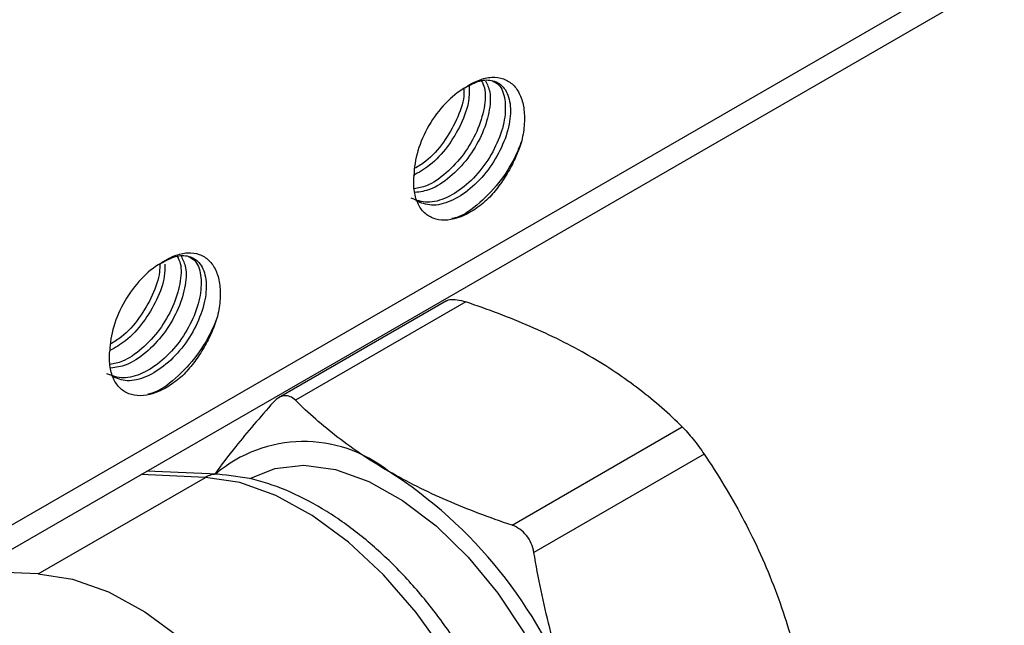
# Model space of a CAD drawing. Units: inches. Extents: x 0.2 to 10.8, y 0.2 to 8.3.
# Drawn here: x 1.6 to 1.8, y 6.7 to 6.9 of the extents above; entities that cross this region are included whole.
import ezdxf

# ---------------------------------------------------------------- set-up
doc = ezdxf.new("R2010")
doc.units = ezdxf.units.IN
doc.header["$MEASUREMENT"] = 0

msp = doc.modelspace()

# ---------------------------------------------------------------- linework, layer by layer
at = {"color": 7, "linetype": 'Continuous', "lineweight": 25}
for p, q in [((1.106541675871668, 6.457553617258918), (2.101780550966909, 7.032092790441236)), ((1.102463970854571, 6.448540924218183), (2.097702845949812, 7.023080097400501)), ((1.682676139475318, 6.782768762127837), (1.636591966405601, 6.756164935293066)), ((1.687940615370264, 6.782479843455116), (1.641188808194884, 6.755490599654975)), ((1.700658047356931, 6.721159738639647), (1.747409854532316, 6.74814898243979)), ((1.753437142285237, 6.740651093775508), (1.706685335109855, 6.713661849975371)), ((1.619827687674155, 6.735159998491162), (1.600432962883628, 6.73601230431618)), ((1.570543255584969, 6.707790629881885), (1.616477357512441, 6.734307822490299)), ((1.570543255584969, 6.707790629881885), (1.552890113288169, 6.70856640144719))]:
    msp.add_line(p, q, dxfattribs=at)
at = {"color": 8, "linetype": 'Continuous', "lineweight": 25}
msp.add_line((1.616477357512441, 6.734307822490299), (1.598824215215641, 6.735083594055605), dxfattribs=at)
at = {"color": 7, "linetype": 'Continuous', "lineweight": 25, "flags": 128}
for points in [[(1.628917846065024, 6.734075966240696), (1.635511759705893, 6.736741514042885), (1.64350255151576, 6.737619532250782), (1.652195017824448, 6.736414763751087), (1.661327453321213, 6.733163480679165), (1.670624906480832, 6.72796356987362), (1.679807457567999, 6.72097158578343), (1.688598646220335, 6.712398037061039), (1.696733794879552, 6.702501048748622), (1.703967977476086, 6.691578590871), (1.710083393452861, 6.679959507410011), (1.714895925117417, 6.667993615752313), (1.718260680899284, 6.656041174687922), (1.72007635762095, 6.644462038047938), (1.72028829044694, 6.633604820534436), (1.718890098685729, 6.623796401928401), (1.715923877894133, 6.615332085673994), (1.711478932500427, 6.608466708136052), (1.705689087103313, 6.603406966205669), (1.704699088597482, 6.602804780407404)], [(1.698682837821424, 6.591923754352419), (1.702142441648758, 6.600821218608597), (1.704030985221388, 6.611128250664791), (1.704298763928242, 6.622573579565407), (1.70293873009689, 6.634855975500447), (1.699986678481344, 6.647652177878103), (1.695520304179315, 6.660625403225888), (1.689657157773582, 6.673434209000686), (1.68255155151617, 6.685741480020983), (1.674390497981504, 6.697223301007169), (1.665388788079218, 6.707577481713412), (1.655783337968479, 6.716531510277981), (1.645826953657479, 6.723849725467663), (1.635781677397719, 6.729339519049857), (1.625911890989441, 6.732856405051979), (1.616477357512441, 6.734307822490299)], [(1.570543255584969, 6.707790629881885), (1.579977789061969, 6.706339212443565), (1.589847575470247, 6.702822326441442), (1.599892851730006, 6.697332532859249), (1.609849236041006, 6.690014317669566), (1.619454686151745, 6.681060289104998), (1.628456396054031, 6.670706108398755), (1.636617449588698, 6.659224287412568), (1.64372305584611, 6.646917016392273), (1.649586202251842, 6.634108210617474), (1.654052576553871, 6.621134985269689), (1.657004628169417, 6.608338782892033), (1.65836466200077, 6.596056386956993), (1.658096883293915, 6.584611058056376), (1.656208339721285, 6.574304026000183), (1.652748735893951, 6.565406561744004)]]:
    msp.add_lwpolyline(points, dxfattribs=at)
at = {"color": 7, "linetype": 'Continuous', "lineweight": 25}
for centre, radius, start, end in [((1.643505517461274, 6.706825009906646), 0.03729976287711823, 51.33631098441752, 130.5089087628785), ((1.598372962893294, 6.629096117556368), 0.1268900954152916, 20.22711378560088, 57.36202941092316)]:
    msp.add_arc(centre, radius, start, end, dxfattribs=at)
at = {"color": 8, "linetype": 'Continuous', "lineweight": 25}
msp.add_arc((1.619591890002244, 6.729075141953628), 0.006089438252326154, 87.80748718419991, 120.7614396121378, dxfattribs=at)
at = {"color": 7, "linetype": 'Continuous', "lineweight": 25}
for points, knots in [([(1.687677662630283, 6.841257195553112), (1.688951494971525, 6.842146336782603), (1.690214389467599, 6.842833626381211), (1.692718906116965, 6.843815636748211), (1.693953236770778, 6.844100513684292), (1.696256639151135, 6.844233549621961), (1.697356691241729, 6.844082035693337), (1.699314432486637, 6.843360825687081), (1.700198933345657, 6.842803841486084), (1.701720940323243, 6.841327695424648), (1.702347965823761, 6.840424365449957), (1.703334812999971, 6.838288119364249), (1.703684061421043, 6.837066952724407), (1.704075726912156, 6.834413457956312), (1.704121965561719, 6.832951474728936), (1.703933340977795, 6.829929508394749), (1.703699596665452, 6.828360601557509), (1.703321777909255, 6.82673184246725)], [0, 0, 0, 0, 0.125, 0.125, 0.25, 0.25, 0.375, 0.375, 0.5, 0.5, 0.625, 0.625, 0.75, 0.75, 0.875, 0.875, 1, 1, 1, 1]), ([(1.695267281239417, 6.843157638231604), (1.695877389761271, 6.842867156897743), (1.697653383665952, 6.842021580971685), (1.698929387052612, 6.838243587443674), (1.698865923190593, 6.832590812828657), (1.696818789230529, 6.826112892190636), (1.693150281952837, 6.819743912171489), (1.688248464778227, 6.814399729890081), (1.682779924057044, 6.810820612986849), (1.677303104945328, 6.809341891531759), (1.674408304643681, 6.810413479291987), (1.672964331985572, 6.810948004393997)], [0, 0, 0, 0, 0.06193998812014061, 0.180304056437555, 0.2963022620008874, 0.4145585738180633, 0.530759139381865, 0.648764773878979, 0.7653280433385194, 0.8829418772509875, 1, 1, 1, 1]), ([(1.68890887963824, 6.841821975682906), (1.688928969135278, 6.840487100803478), (1.688976954282869, 6.837298660197738), (1.686840744706295, 6.831269932149122), (1.683120190068889, 6.825009958168179), (1.678407557087327, 6.819869160511167), (1.675044350244558, 6.818007194684017), (1.673515747969406, 6.817160917504914)], [0, 0, 0, 0, 0.158921366519064, 0.3795946316298289, 0.5960738550297642, 0.8164125927841847, 1, 1, 1, 1]), ([(1.692316479184929, 6.843137950433089), (1.692617905322299, 6.842539598458804), (1.693554218453988, 6.84068095137602), (1.693226057250397, 6.835720078790699), (1.691271231810121, 6.829354130044726), (1.687572922754988, 6.822934140995267), (1.682698861406784, 6.817683482232768), (1.677805390971163, 6.814244210872253), (1.674930581452791, 6.813737871345611), (1.673795946639527, 6.8135380283819)], [0, 0, 0, 0, 0.07690647819172648, 0.2388928381305028, 0.4040325435080188, 0.56630149023091, 0.7310911358260452, 0.8938665824859053, 1, 1, 1, 1]), ([(1.693399747898126, 6.843161046198098), (1.693861167949055, 6.842212146660579), (1.694944631748673, 6.839984028709686), (1.694563929355189, 6.834520336595186), (1.692458404103292, 6.828106120514203), (1.688672063303855, 6.821736922030318), (1.683734683990194, 6.816565221794076), (1.678554688699261, 6.813121052038288), (1.675443436144942, 6.812694100411231), (1.674055545523381, 6.812503642661914)], [0, 0, 0, 0, 0.1124966683198913, 0.2641542504640341, 0.418912097561521, 0.5707286691697491, 0.7252519127078195, 0.8774383348869556, 1, 1, 1, 1]), ([(1.687677662630354, 6.841257195553158), (1.689061276514401, 6.842004493756714), (1.691844971231896, 6.843507984062509), (1.695722024417753, 6.843496885981134), (1.698828852369387, 6.841433778236846), (1.700412207890157, 6.837166788558108), (1.700169683990374, 6.831349185923846), (1.698015002933442, 6.824876868681993), (1.694246996736492, 6.818540217278052), (1.689284848608529, 6.81329539286483), (1.683804313387371, 6.809856125966864), (1.678465685119994, 6.808547725413869), (1.675713974202822, 6.809674538930754), (1.674390294753402, 6.810216579842947)], [0, 0, 0, 0, 0.08110630932340174, 0.1631778976940241, 0.2559538670817889, 0.3506220658310616, 0.4433656064392812, 0.538005059830308, 0.6308458276632413, 0.7253418133526737, 0.8184087568304843, 0.9126475839892898, 1, 1, 1, 1]), ([(1.687677662378329, 6.841257195407663), (1.685861645846884, 6.840208831379115), (1.684046334459757, 6.838745319792278), (1.68068896934314, 6.835207165981029), (1.679148219250976, 6.833133897592707), (1.676573315135101, 6.828689454918461), (1.675540160925529, 6.826320006373157), (1.674137165600717, 6.821641485644863), (1.673767869257047, 6.819334230093078), (1.673758425752433, 6.817231737965713)], [0, 0, 0, 0, 0.25, 0.25, 0.5, 0.5, 0.75, 0.75, 1, 1, 1, 1]), ([(1.687460044568187, 6.841226720407536), (1.687475047386885, 6.840472406160395), (1.687526638160653, 6.837878516541577), (1.685618622695607, 6.832488168054384), (1.682025044707202, 6.826240421199789), (1.677870386845398, 6.821451221266238), (1.675057168047872, 6.819774788114588), (1.674068313054852, 6.819185516745462)], [0, 0, 0, 0, 0.1043001606491741, 0.3586610023272031, 0.6086000813166313, 0.8624217340656234, 0.9999999999999999, 0.9999999999999999, 0.9999999999999999, 0.9999999999999999]), ([(1.703321777909255, 6.82673184246725), (1.702919995226498, 6.825673763649876), (1.701538900352513, 6.822036704877412), (1.697858119180527, 6.815771956799078), (1.691957434268496, 6.80957488884891), (1.687037634189188, 6.805911470412875), (1.684558413599235, 6.80542009389146), (1.684164803557641, 6.805342081174956)], [0, 0, 0, 0, 0.1133448098868109, 0.3896134468839523, 0.6707942261676096, 0.947734098830907, 1, 1, 1, 1]), ([(1.703321777909255, 6.82673184246725), (1.702893651285914, 6.825291139713822), (1.702362638124359, 6.823842099671777), (1.701133521802066, 6.821012704418941), (1.700433148386712, 6.819622636561782), (1.698856104761272, 6.81689309965318), (1.697993638476821, 6.815580824158526), (1.696163959939075, 6.813114197705347), (1.695191256176612, 6.811950200231879), (1.694157667094207, 6.810859137152948)], [0, 0, 0, 0, 0.25, 0.25, 0.5, 0.5, 0.75, 0.75, 1, 1, 1, 1]), ([(1.694157667094208, 6.810859137152948), (1.692935503819226, 6.809717102033194), (1.69169425495494, 6.808730972241774), (1.689175017001842, 6.807058834215369), (1.687883753606055, 6.806366617065631), (1.684145652670859, 6.80488604643236), (1.681735949026631, 6.804661986499826), (1.678693572395513, 6.805523665180685), (1.677759069016568, 6.806014492753172), (1.676159214405425, 6.80734343438412), (1.675480705684711, 6.80821103176639), (1.67443497153993, 6.810283678483893), (1.674070645864473, 6.811468802434871), (1.673662133201239, 6.814139519660565), (1.673624981697073, 6.815599134235771), (1.673758237551823, 6.817148044466776)], [0, 0, 0, 0, 0.1249999999999996, 0.1249999999999996, 0.2499999999999991, 0.2499999999999991, 0.4999999999999956, 0.4999999999999956, 0.6249999999999967, 0.6249999999999967, 0.7499999999999978, 0.7499999999999978, 0.8749999999999989, 0.8749999999999989, 1, 1, 1, 1]), ([(1.604161113671241, 6.793044118083268), (1.605434946012484, 6.793933259312758), (1.606697840508557, 6.794620548911366), (1.609202357157923, 6.795602559278366), (1.610436687811736, 6.795887436214446), (1.612740090192093, 6.796020472152116), (1.613840142282688, 6.795868958223492), (1.615797883527596, 6.795147748217236), (1.616682384386616, 6.794590764016239), (1.618204391364202, 6.793114617954803), (1.61883141686472, 6.792211287980112), (1.61981826404093, 6.790075041894402), (1.620167512462001, 6.788853875254562), (1.620559177953115, 6.786200380486466), (1.620605416602677, 6.784738397259091), (1.620416792018753, 6.781716430924904), (1.620183047706411, 6.780147524087664), (1.619805228950214, 6.778518764997406)], [0, 0, 0, 0, 0.125, 0.125, 0.25, 0.25, 0.375, 0.375, 0.5, 0.5, 0.625, 0.625, 0.75, 0.75, 0.875, 0.875, 1, 1, 1, 1]), ([(1.611750732280376, 6.79494456076176), (1.61236084080223, 6.794654079427898), (1.614136834706911, 6.79380850350184), (1.615412838093571, 6.790030509973829), (1.615349374231552, 6.784377735358813), (1.613302240271488, 6.777899814720791), (1.609633732993796, 6.771530834701644), (1.604731915819186, 6.766186652420235), (1.599263375098003, 6.762607535517004), (1.593786555986287, 6.761128814061913), (1.59089175568464, 6.762200401822142), (1.589447783026531, 6.762734926924152)], [0, 0, 0, 0, 0.06193998812014153, 0.1803040564375544, 0.2963022620008871, 0.4145585738180635, 0.5307591393818651, 0.6487647738789792, 0.765328043338519, 0.882941877250987, 0.9999999999999999, 0.9999999999999999, 0.9999999999999999, 0.9999999999999999]), ([(1.604161113419288, 6.793044117937819), (1.602345096887843, 6.79199575390927), (1.600529785500715, 6.790532242322432), (1.597172420384097, 6.786994088511181), (1.595631670291933, 6.784920820122859), (1.593056766176058, 6.780476377448612), (1.592023611966486, 6.778106928903308), (1.590620616641674, 6.773428408175012), (1.590251320298006, 6.771121152623229), (1.590241876793392, 6.769018660495862)], [0, 0, 0, 0, 0.25, 0.25, 0.5, 0.5, 0.75, 0.75, 1, 1, 1, 1]), ([(1.605359377283202, 6.792881490490792), (1.605368813177587, 6.79177912311513), (1.605394161833186, 6.78881771534529), (1.603313490080873, 6.783050907668583), (1.599605940201634, 6.776801579053409), (1.594971967566255, 6.771730731466018), (1.591697297539029, 6.769910504321792), (1.5902562876592, 6.769109518183782)], [0, 0, 0, 0, 0.1360934157015341, 0.365602345987756, 0.5907493068884015, 0.8199103154829422, 1, 1, 1, 1]), ([(1.608799930225888, 6.794924872963244), (1.609101356363257, 6.794326520988959), (1.610037669494946, 6.792467873906174), (1.609709508291356, 6.787507001320853), (1.60775468285108, 6.781141052574881), (1.604056373795947, 6.774721063525422), (1.599182312447743, 6.769470404762923), (1.594288842012122, 6.766031133402408), (1.59141403249375, 6.765524793875767), (1.590279397680487, 6.765324950912055)], [0, 0, 0, 0, 0.0769064781917211, 0.2388928381305004, 0.4040325435080194, 0.5663014902309131, 0.7310911358260511, 0.8938665824859128, 1, 1, 1, 1]), ([(1.609883198939085, 6.794947968728253), (1.610344618990014, 6.793999069190733), (1.611428082789631, 6.79177095123984), (1.611047380396148, 6.786307259125341), (1.608941855144251, 6.779893043044358), (1.605155514344814, 6.773523844560473), (1.600218135031153, 6.768352144324232), (1.59503813974022, 6.764907974568443), (1.591926887185901, 6.764481022941386), (1.59053899656434, 6.764290565192069)], [0, 0, 0, 0, 0.1124966683198896, 0.2641542504640341, 0.4189120975615228, 0.5707286691697522, 0.725251912707824, 0.8774383348869612, 1, 1, 1, 1]), ([(1.603940011905833, 6.792865692471799), (1.603952679560602, 6.792158962470369), (1.603998352177567, 6.789610881610683), (1.602098805943172, 6.784273471289298), (1.598509393279248, 6.778027788485056), (1.594353727560124, 6.773238089126246), (1.591540590394847, 6.771561696425964), (1.590551764095812, 6.770972439275616)], [0, 0, 0, 0, 0.09828230403985551, 0.35435209664654, 0.6059704184719654, 0.8614973995502576, 1, 1, 1, 1]), ([(1.604161113671311, 6.793044118083313), (1.605544727555358, 6.793791416286868), (1.608328422272854, 6.795294906592663), (1.612205475458712, 6.795283808511289), (1.615312303410346, 6.793220700767001), (1.616895658931116, 6.788953711088262), (1.616653135031333, 6.783136108454), (1.614498453974401, 6.776663791212147), (1.610730447777451, 6.770327139808208), (1.605768299649487, 6.765082315394984), (1.60028776442833, 6.761643048497018), (1.594949136160953, 6.760334647944024), (1.592197425243781, 6.76146146146091), (1.590873745794361, 6.762003502373101)], [0, 0, 0, 0, 0.08110630932341298, 0.1631778976940465, 0.2559538670818101, 0.350622065831079, 0.4433656064392963, 0.5380050598303208, 0.6308458276632516, 0.7253418133526814, 0.8184087568304894, 0.9126475839892921, 1, 1, 1, 1]), ([(1.682705927839236, 6.782724001519169), (1.6827460187461, 6.782767115342184), (1.683078005707216, 6.783124134631704), (1.684476971388439, 6.783224052986702), (1.68631859368787, 6.782991162443875), (1.687550766674756, 6.782602737645075), (1.687940615370264, 6.782479843455116)], [0, 0, 0, 0, 0.05370868521932012, 0.4447538004632217, 0.8243249861191694, 0.9999999999999999, 0.9999999999999999, 0.9999999999999999, 0.9999999999999999]), ([(1.721790195395955, 6.76768992904787), (1.716772892492824, 6.770586356361658), (1.7113041540997, 6.773296311912407), (1.699943544474526, 6.77820299169075), (1.694026478032401, 6.780424174356338), (1.687940615370264, 6.782479843455116)], [0, 0, 0, 0, 0.5, 0.5, 1, 1, 1, 1]), ([(1.619805228950214, 6.778518764997406), (1.619403446267456, 6.777460686180031), (1.618022351393472, 6.773823627407567), (1.614341570221486, 6.767558879329235), (1.608440885309455, 6.761361811379065), (1.603521085230146, 6.75769839294303), (1.601041864640192, 6.757207016421614), (1.600648254598598, 6.757129003705111)], [0, 0, 0, 0, 0.1133448098868023, 0.3896134468839182, 0.6707942261675558, 0.9477340988308305, 1, 1, 1, 1]), ([(1.619805228950214, 6.778518764997406), (1.619377102326873, 6.777078062243977), (1.618846089165318, 6.775629022201932), (1.617616972843025, 6.772799626949096), (1.616916599427671, 6.771409559091937), (1.615339555802231, 6.768680022183336), (1.61447708951778, 6.767367746688682), (1.612647410980034, 6.764901120235502), (1.61167470721757, 6.763737122762034), (1.610641118135166, 6.762646059683103)], [0, 0, 0, 0, 0.25, 0.25, 0.5, 0.5, 0.75, 0.75, 1, 1, 1, 1]), ([(1.610641118135166, 6.762646059683103), (1.609418954860184, 6.761504024563349), (1.608177705995898, 6.760517894771929), (1.6056584680428, 6.758845756745524), (1.604367204647013, 6.758153539595786), (1.600629103711817, 6.756672968962515), (1.59821940006759, 6.756448909029983), (1.595177023436472, 6.757310587710839), (1.594242520057527, 6.757801415283327), (1.592642665446384, 6.759130356914274), (1.59196415672567, 6.759997954296544), (1.590918422580889, 6.762070601014047), (1.590554096905431, 6.763255724965026), (1.590145584242198, 6.765926442190721), (1.590108432738033, 6.767386056765925), (1.590241688592781, 6.76893496699693)], [0, 0, 0, 0, 0.1250000000000007, 0.1250000000000007, 0.2500000000000013, 0.2500000000000013, 0.500000000000001, 0.500000000000001, 0.6250000000000008, 0.6250000000000008, 0.7500000000000006, 0.7500000000000006, 0.8750000000000003, 0.8750000000000003, 1, 1, 1, 1]), ([(1.747409854532316, 6.74814898243979), (1.743809066002821, 6.751701622291836), (1.73990738553055, 6.75515684045471), (1.73141596512769, 6.761696326520642), (1.726809389383735, 6.764792410034151), (1.721790195395955, 6.76768992904787)], [0, 0, 0, 0, 0.5, 0.5, 1, 1, 1, 1]), ([(1.635161520441975, 6.754951669304625), (1.631546900264533, 6.750815941900415), (1.625470106482725, 6.743863077881675), (1.620888929549447, 6.737679236583284), (1.619032744638941, 6.735173689848415)], [0, 0, 0, 0, 0.594823570986303, 1, 1, 1, 1]), ([(1.641188808194884, 6.755490599654975), (1.640304192231391, 6.756363386795881), (1.639259185733077, 6.756796309507872), (1.637139079307959, 6.756610075644202), (1.63607455562557, 6.755985488220222), (1.635161520441975, 6.754951669304626)], [0, 0, 0, 0, 0.5, 0.5, 1, 1, 1, 1]), ([(1.666808467331253, 6.735949653046888), (1.661791164428122, 6.738846080360676), (1.657096875091945, 6.742003115835637), (1.648597335476566, 6.748561456174051), (1.644749717349437, 6.751977305922683), (1.641188808194884, 6.755490599654975)], [0, 0, 0, 0, 0.5, 0.5, 1, 1, 1, 1]), ([(1.747409854532351, 6.748148982439798), (1.748294470495844, 6.747276195298893), (1.749339476994131, 6.746108115134552), (1.751459583419251, 6.743471547676148), (1.752524107101642, 6.742014638049993), (1.753437142285237, 6.740651093775507)], [0, 0, 0, 0, 0.5, 0.5, 1, 1, 1, 1]), ([(1.753437142285237, 6.740651093775508), (1.757147687180867, 6.735109694781729), (1.760635515840069, 6.729385355120114), (1.767009356240288, 6.717442339188588), (1.769892268004057, 6.711221116575775), (1.77241941252041, 6.704707664267993)], [0, 0, 0, 0, 0.5, 0.5, 1, 1, 1, 1]), ([(1.700658047356931, 6.721159738639647), (1.694504027831361, 6.723238429611542), (1.688518765906434, 6.725490821804669), (1.677190816377926, 6.730392814461392), (1.671827661319033, 6.733052134033169), (1.666808467331253, 6.735949653046888)], [0, 0, 0, 0, 0.5, 0.5, 1, 1, 1, 1]), ([(1.70109679910433, 6.594399983362065), (1.701866581568262, 6.596015466155676), (1.70398423245761, 6.60045961594462), (1.70623746671914, 6.608663785876656), (1.707458597416271, 6.619141018857067), (1.707159748764747, 6.630477673502803), (1.7053764964509, 6.642384315451928), (1.702163423192296, 6.654557694231074), (1.697619338424301, 6.666710322618227), (1.691858624583039, 6.678579658474187), (1.685012299799231, 6.689912762074077), (1.67722595496047, 6.700465688840763), (1.668655854876809, 6.710009433119378), (1.659464556389453, 6.718326619367931), (1.649812975137442, 6.725232968381996), (1.639875597432498, 6.730485888677907), (1.629788506094839, 6.734101534702367), (1.623152032351823, 6.734806744540114), (1.619827687674155, 6.735159998491162)], [0, 0, 0, 0, 0.035424070562878, 0.09745066696969835, 0.1606033180487726, 0.2247936276957431, 0.2892784522312914, 0.3536452663804227, 0.4178381597921899, 0.4819058226168066, 0.5459368291280644, 0.6100265876504175, 0.6742569442728393, 0.7387390655354157, 0.8035722743413559, 0.868801295239156, 0.9342799003239453, 1, 1, 1, 1]), ([(1.706685335109855, 6.713661849975371), (1.706399842009009, 6.715387081485876), (1.705687082876558, 6.717027890057016), (1.703569080175837, 6.719667450737899), (1.70217039087254, 6.720648902624384), (1.700658047356937, 6.721159738639645)], [0, 0, 0, 0, 0.5, 0.5, 1, 1, 1, 1]), ([(1.717437684455709, 6.67296738826701), (1.716179223809536, 6.676210939772287), (1.715009688670089, 6.679525422791996), (1.712875438867213, 6.68619499850204), (1.711905528801434, 6.689562450200544), (1.709258317363863, 6.69975301067769), (1.707843305574307, 6.706664247835122), (1.706685335109855, 6.713661849975371)], [0, 0, 0, 0, 0.2499999999999992, 0.2499999999999992, 0.4999999999999984, 0.4999999999999984, 1, 1, 1, 1]), ([(1.77241941252041, 6.704707664267993), (1.773677873166584, 6.701464112762715), (1.77484740830603, 6.698149629743007), (1.776981658108906, 6.691480054032962), (1.777951568174685, 6.688112602334458), (1.780598779612256, 6.677922041857313), (1.782013791401812, 6.671010804699881), (1.783171761866264, 6.66401320255963)], [0, 0, 0, 0, 0.2499999999999992, 0.2499999999999992, 0.4999999999999984, 0.4999999999999984, 1, 1, 1, 1])]:
    msp.add_open_spline(points, degree=3, knots=knots, dxfattribs=at)

doc.saveas('drawing.dxf')
